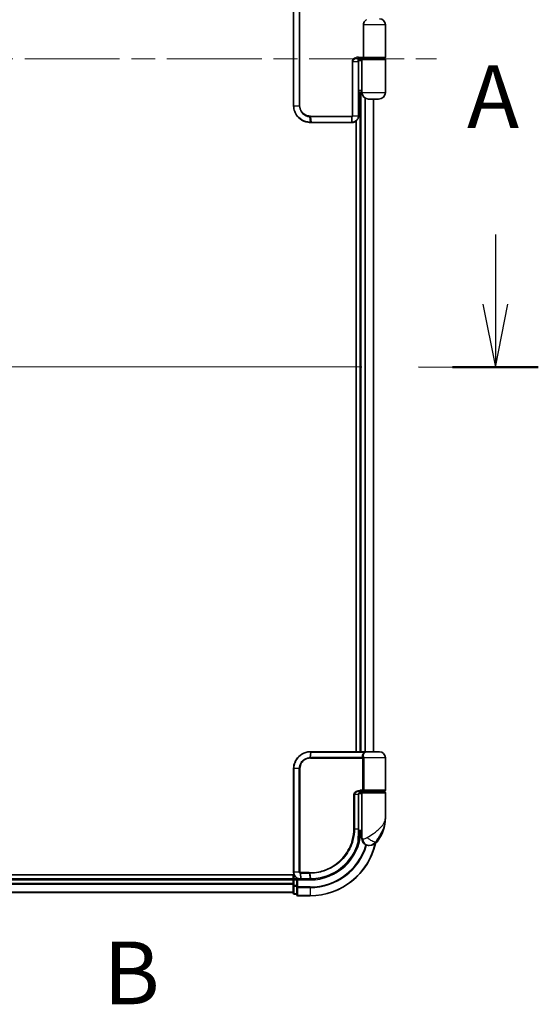
# Model space of a CAD drawing. Units: millimetres. Extents: x 72 to 9702, y 40 to 2148.
# Drawn here: x 3083 to 3238, y 740 to 1034 of the extents above; entities that cross this region are included whole.
import ezdxf

# ---------------------------------------------------------------- set-up
doc = ezdxf.new("R2010")
doc.units = ezdxf.units.MM
doc.header["$LTSCALE"] = 5
doc.linetypes.add('CHAIN', pattern=[0.3543, 0.2362, -0.0295, 0.0591, -0.0295])
for name, color, linetype, lineweight in [('Centerline (ISO)', 131, 'Continuous', 18), ('Section Line (ISO)', 7, 'CHAIN', 25), ('Visible (ISO)', 7, 'Continuous', 35), ('Visible Narrow (ISO)', 7, 'Continuous', 25)]:
    doc.layers.add(name, color=color, linetype=linetype, lineweight=lineweight)
doc.styles.add('Note Text (TK)', font='MS PGothic.ttf')

# ---------------------------------------------------------------- blocks, each defined once
blk = doc.blocks.new('2dTransSection0')
at = {"layer": 'Section Line (ISO)', "linetype": 'Continuous'}
for p, q in [((172.864, 132.035), (172.862, 129.251)), ((172.362, 129.251), (172.86, 126.751)), ((172.862, 129.251), (172.86, 126.751)), ((172.86, 126.751), (173.362, 129.25))]:
    blk.add_line(p, q, dxfattribs=at)
at = {"layer": 'Section Line (ISO)', "linetype": 'CHAIN', "ltscale": 15.300691}
blk.add_line((122.36, 126.789), (174.57, 126.75), dxfattribs=at)
at = {"layer": 'Section Line (ISO)', "linetype": 'Continuous', "lineweight": 50}
blk.add_line((171.149, 126.752), (174.57, 126.75), dxfattribs=at)
at = {"layer": 'Section Line (ISO)', "insert": (171.73, 135.491), "char_height": 2.5, "attachment_point": 7, "style": 'Note Text (TK)'}
blk.add_mtext('A', dxfattribs=at)
blk = doc.blocks.new('2dTransSection1')
at = {"layer": 'Section Line (ISO)', "insert": (157.247, 100.587), "char_height": 2.5, "attachment_point": 7, "style": 'Note Text (TK)'}
blk.add_mtext('B', dxfattribs=at)

msp = doc.modelspace()

# ---------------------------------------------------------------- linework, layer by layer
at = {"layer": 'Centerline (ISO)', "linetype": 'CHAIN', "ltscale": 23.990969}
msp.add_line((2872.073, 1022.693), (3207.573, 1022.693), dxfattribs=at)
at = {"layer": 'Visible (ISO)'}
for p, q in [((3164.923, 1036.693), (3164.923, 1008.693)), ((3185.791, 1032.893), (3185.791, 1023.193)), ((3192.323, 1032.893), (3192.323, 1023.193)), ((3184.275, 1022.893), (3184.088, 1022.893)), ((3185.961, 1022.893), (3184.275, 1022.893)), ((3184.323, 1021.893), (3184.323, 1022.893)), ((3185.623, 1022.693), (3184.323, 1022.693)), ((3184.323, 1022.193), (3185.323, 1022.193)), ((3184.323, 1005.693), (3184.323, 1021.893)), ((3184.823, 1022.893), (3184.823, 1022.693)), ((3185.323, 1012.693), (3185.323, 1022.393)), ((3185.623, 1022.693), (3192.023, 1022.693)), ((3185.823, 1022.893), (3185.823, 1022.693)), ((3192.023, 1022.893), (3185.961, 1022.893)), ((3191.823, 1022.893), (3191.823, 1022.693)), ((3192.323, 1012.693), (3192.323, 1022.393)), ((3185.323, 1013.193), (3184.323, 1013.193)), ((3184.323, 1012.693), (3185.323, 1012.693)), ((3184.823, 1012.693), (3184.823, 815.693)), ((3190.323, 1010.693), (3187.323, 1010.693)), ((3188.823, 815.693), (3188.823, 1010.693)), ((3169.923, 1003.693), (3169.946, 1003.693)), ((3169.946, 1003.693), (3170.204, 1003.693)), ((3182.255, 1003.693), (3170.204, 1003.693)), ((3182.255, 1003.693), (3182.315, 1003.693)), ((3182.315, 1003.693), (3182.323, 1003.693)), ((3183.623, 1004.173), (3183.623, 815.693)), ((3169.923, 815.693), (3169.946, 815.693)), ((3169.946, 815.693), (3170.204, 815.693)), ((3186.249, 815.693), (3170.204, 815.693)), ((3186.249, 815.693), (3187.123, 815.693)), ((3190.523, 815.693), (3187.123, 815.693)), ((3192.323, 804.193), (3192.323, 813.893)), ((3164.923, 779.693), (3164.923, 810.693)), ((3185.323, 803.193), (3184.389, 803.193)), ((3184.765, 803.693), (3185.623, 803.693)), ((3184.781, 803.893), (3185.961, 803.893)), ((3184.823, 803.731), (3184.823, 803.693)), ((3185.323, 803.393), (3185.323, 791.693)), ((3192.023, 803.693), (3185.623, 803.693)), ((3185.823, 803.693), (3185.823, 803.893)), ((3185.961, 803.893), (3192.023, 803.893)), ((3191.823, 803.693), (3191.823, 803.893)), ((3192.323, 795.943), (3192.323, 803.393)), ((3184.341, 792.693), (3184.341, 802.893)), ((3185.323, 791.693), (3184.338, 791.693)), ((3184.34, 792.193), (3185.323, 792.193)), ((3185.323, 789.693), (3185.323, 791.693)), ((3184.333, 790.893), (3184.372, 790.893)), ((3187.323, 787.693), (3187.429, 787.693)), ((3187.429, 787.693), (3187.5, 787.693)), ((3165.09, 778.893), (2909.823, 778.893)), ((3164.823, 777.693), (2914.823, 777.693)), ((3164.823, 778.893), (3164.823, 777.693)), ((3164.823, 777.693), (3164.823, 777.393)), ((3164.823, 777.393), (3164.823, 776.334)), ((3165.823, 777.693), (3165.123, 777.693)), ((3166.123, 777.393), (3165.823, 777.693)), ((3166.923, 777.693), (3165.823, 777.693)), ((3165.823, 777.693), (3165.823, 777.393)), ((3165.823, 775.735), (3165.823, 777.393)), ((3166.962, 777.693), (3166.923, 777.693)), ((3167.288, 777.693), (3166.962, 777.693)), ((3167.288, 777.693), (3169.823, 777.693)), ((2914.823, 773.693), (3164.823, 773.693)), ((3164.823, 776.334), (3164.823, 776.11)), ((3164.823, 776.11), (3164.823, 775.735)), ((3164.823, 775.735), (3164.823, 773.493)), ((3165.823, 775.735), (3165.823, 775.334)), ((3165.823, 775.334), (3165.823, 772.993)), ((3165.123, 773.193), (3165.823, 773.193)), ((3166.123, 772.693), (3169.823, 772.693))]:
    msp.add_line(p, q, dxfattribs=at)
for centre, radius, start, end in [((3190.523, 1032.893), 1.8, 0, 90), ((3185.623, 1022.393), 0.3, 90, 180), ((3192.023, 1023.193), 0.3, 270, 0), ((3192.023, 1022.393), 0.3, 0, 90), ((3187.323, 1012.693), 2, 180, 270), ((3190.323, 1012.693), 2, 270, 0), ((3187.123, 813.893), 1.8, 90, 99.41304), ((3190.523, 813.893), 1.8, 0, 90), ((3185.623, 803.393), 0.3, 90, 180), ((3192.023, 804.193), 0.3, 270, 0), ((3192.023, 803.393), 0.3, 0, 90), ((3180.85, 795.943), 11.473, 321.7131, 0), ((3169.823, 792.693), 15, 351.78679, 356.17745), ((3169.823, 792.693), 20, 270, 347.37865), ((3184.372, 790.593), 0.3, 351.78679, 90), ((3187.323, 789.693), 2, 180, 270), ((3187.5, 790.693), 3, 270, 321.7131), ((3165.123, 777.393), 0.3, 90, 180), ((3165.123, 773.493), 0.3, 180, 270), ((3166.123, 772.993), 0.3, 180, 270)]:
    msp.add_arc(centre, radius, start, end, dxfattribs=at)
for points, knots in [([(3185.791, 1032.893), (3185.791, 1032.984), (3185.798, 1033.075), (3185.849, 1033.378), (3185.926, 1033.58), (3186.158, 1033.956), (3186.313, 1034.123), (3186.555, 1034.303), (3186.624, 1034.349), (3186.703, 1034.393)], [0.64361884, 0.64361884, 0.64361884, 0.64361884, 0.68729018, 0.68729018, 0.79037775, 0.79037775, 0.89949361, 0.89949361, 0.93609954, 0.93609954, 0.93609954, 0.93609954]), ([(3184.088, 1022.893), (3184.077, 1022.89), (3184.065, 1022.887), (3184.053, 1022.885), (3184.052, 1022.885), (3184.052, 1022.885)], [-0.004867657, -0.004867657, -0.004867657, -0.004867657, 0, 0, 0.0002506629, 0.0002506629, 0.0002506629, 0.0002506629]), ([(3185.791, 1023.193), (3185.791, 1023.16), (3185.794, 1023.127), (3185.806, 1023.063), (3185.815, 1023.033), (3185.84, 1022.977), (3185.856, 1022.952), (3185.887, 1022.921), (3185.901, 1022.911), (3185.93, 1022.897), (3185.945, 1022.893), (3185.96, 1022.893), (3185.961, 1022.893), (3185.961, 1022.893)], [0.05186172, 0.05186172, 0.05186172, 0.05186172, 0.061887736, 0.061887736, 0.072662992, 0.072662992, 0.085259309, 0.085259309, 0.094398039, 0.094398039, 0.10372344, 0.10372344, 0.104013546, 0.104013546, 0.104013546, 0.104013546]), ([(3164.923, 1008.693), (3164.923, 1008.369), (3164.954, 1008.046), (3165.117, 1007.22), (3165.296, 1006.728), (3165.869, 1005.69), (3166.311, 1005.172), (3167.515, 1004.226), (3168.334, 1003.874), (3169.431, 1003.711), (3169.677, 1003.693), (3169.923, 1003.693)], [0, 0, 0, 0, 0.0913307, 0.0913307, 0.23745982, 0.23745982, 0.42742768, 0.42742768, 0.67438589, 0.67438589, 0.74457086, 0.74457086, 0.74457086, 0.74457086]), ([(3182.323, 1003.693), (3182.437, 1003.693), (3182.551, 1003.703), (3183.072, 1003.793), (3183.457, 1003.994), (3183.971, 1004.517), (3184.14, 1004.799), (3184.293, 1005.294), (3184.323, 1005.494), (3184.323, 1005.693)], [0, 0, 0, 0, 0.02908473, 0.02908473, 0.13492148, 0.13492148, 0.21633437, 0.21633437, 0.26721743, 0.26721743, 0.26721743, 0.26721743]), ([(3164.923, 810.693), (3164.923, 811.017), (3164.954, 811.341), (3165.117, 812.167), (3165.296, 812.658), (3165.869, 813.696), (3166.311, 814.215), (3167.515, 815.16), (3168.334, 815.512), (3169.431, 815.675), (3169.677, 815.693), (3169.923, 815.693)], [0, 0, 0, 0, 0.0913307, 0.0913307, 0.23745982, 0.23745982, 0.42742768, 0.42742768, 0.67438589, 0.67438589, 0.74457086, 0.74457086, 0.74457086, 0.74457086]), ([(3185.426, 803.893), (3185.313, 803.893), (3185.202, 803.878), (3184.99, 803.819), (3184.889, 803.774), (3184.707, 803.657), (3184.625, 803.584), (3184.49, 803.418), (3184.437, 803.324), (3184.367, 803.135), (3184.347, 803.038), (3184.341, 802.925), (3184.341, 802.909), (3184.341, 802.893)], [-0.21542317, -0.21542317, -0.21542317, -0.21542317, -0.17233854, -0.17233854, -0.1292539, -0.1292539, -0.08616927, -0.08616927, -0.04430497, -0.04430497, -0.00620935, -0.00620935, 0, 0, 0, 0]), ([(3184.341, 792.693), (3184.341, 792.454), (3184.34, 792.214), (3184.339, 791.735), (3184.337, 791.496), (3184.334, 791.02), (3184.332, 790.782), (3184.328, 790.308), (3184.327, 790.072), (3184.324, 789.603), (3184.323, 789.369), (3184.323, 789.138)], [0, 0, 0, 0, 0.07176658, 0.07176658, 0.14353317, 0.14353317, 0.21529975, 0.21529975, 0.28706633, 0.28706633, 0.35883292, 0.35883292, 0.35883292, 0.35883292]), ([(3184.313, 788.816), (3184.063, 787.882), (3183.723, 786.972), (3182.618, 784.713), (3181.722, 783.43), (3179.259, 780.861), (3177.57, 779.693), (3173.946, 778.142), (3172.024, 777.733), (3170.109, 777.696)], [0, 0, 0, 0, 0.2843346, 0.2843346, 0.73927, 0.73927, 1.330686, 1.330686, 1.9003224, 1.9003224, 1.9003224, 1.9003224]), ([(3184.669, 790.55), (3184.631, 790.29), (3184.588, 790.038), (3184.468, 789.429), (3184.385, 789.09), (3184.325, 788.86), (3184.315, 788.823), (3184.313, 788.816)], [-0.3546068, -0.3546068, -0.3546068, -0.3546068, -0.27251134, -0.27251134, -0.1411586, -0.1411586, -0.09462182, -0.09462182, -0.09462182, -0.09462182]), ([(3166.923, 777.693), (3166.784, 777.693), (3166.645, 777.708), (3166.119, 777.819), (3165.753, 778.022), (3165.261, 778.538), (3165.099, 778.815), (3164.952, 779.302), (3164.923, 779.497), (3164.923, 779.693)], [0, 0, 0, 0, 0.03629986, 0.03629986, 0.14019785, 0.14019785, 0.22011937, 0.22011937, 0.27007033, 0.27007033, 0.27007033, 0.27007033]), ([(3169.842, 777.693), (3169.839, 777.693), (3169.836, 777.693), (3169.829, 777.693), (3169.826, 777.693), (3169.823, 777.693)], [0, 0, 0, 0, 0.0009518267, 0.0009518267, 0.0019036535, 0.0019036535, 0.0019036535, 0.0019036535]), ([(3170.109, 777.696), (3170.064, 777.695), (3170.02, 777.695), (3169.931, 777.694), (3169.886, 777.693), (3169.842, 777.693)], [0.000002088, 0.000002088, 0.000002088, 0.000002088, 0.01322111, 0.01322111, 0.026440974, 0.026440974, 0.026440974, 0.026440974])]:
    msp.add_open_spline(points, degree=3, knots=knots, dxfattribs=at)
at = {"layer": 'Visible Narrow (ISO)'}
for p, q in [((3164.99, 1008.693), (3164.99, 1036.693)), ((3166.616, 1036.693), (3166.616, 1008.693)), ((3166.791, 1008.693), (3166.791, 1036.693)), ((3192.323, 1032.893), (3185.791, 1032.893)), ((3182.609, 1021.893), (3182.403, 1021.893)), ((3182.403, 1021.893), (3182.403, 1005.693)), ((3182.609, 1005.693), (3182.609, 1021.893)), ((3182.609, 1021.893), (3184.24, 1021.893)), ((3184.323, 1021.893), (3184.24, 1021.893)), ((3184.24, 1021.893), (3184.24, 1005.693)), ((3184.294, 1023.193), (3185.791, 1023.193)), ((3185.123, 1022.693), (3185.123, 1022.893)), ((3192.323, 1022.393), (3185.323, 1022.393)), ((3185.791, 1023.193), (3192.323, 1023.193)), ((3185.123, 815.693), (3185.123, 1012.693)), ((3185.323, 1012.693), (3192.323, 1012.693)), ((3186.182, 1011.05), (3186.182, 815.693)), ((3186.413, 815.693), (3186.413, 1010.912)), ((3188.753, 1010.693), (3188.753, 815.693)), ((3164.923, 1008.693), (3164.99, 1008.693)), ((3164.99, 1008.693), (3166.616, 1008.693)), ((3166.616, 1008.693), (3166.791, 1008.693)), ((3169.914, 1003.781), (3169.757, 1005.41)), ((3169.923, 1005.618), (3182.323, 1005.618)), ((3182.32, 1005.405), (3169.936, 1005.405)), ((3169.936, 1005.405), (3170.173, 1003.781)), ((3170.173, 1003.781), (3182.263, 1003.781)), ((3182.263, 1003.781), (3182.32, 1005.405)), ((3182.329, 1005.406), (3182.323, 1003.781)), ((3182.609, 1005.693), (3182.403, 1005.693)), ((3182.609, 1005.693), (3184.24, 1005.693)), ((3184.323, 1005.693), (3184.24, 1005.693)), ((3169.914, 815.605), (3169.757, 813.976)), ((3169.936, 813.981), (3170.173, 815.605)), ((3170.173, 815.605), (3186.269, 815.605)), ((3169.923, 813.769), (3185.607, 813.769)), ((3185.535, 813.981), (3169.936, 813.981)), ((3185.883, 813.769), (3185.607, 813.769)), ((3185.607, 804.193), (3185.607, 813.769)), ((3192.323, 813.893), (3185.876, 813.893)), ((3185.883, 813.769), (3185.883, 804.193)), ((3164.99, 810.693), (3164.923, 810.693)), ((3166.616, 810.693), (3164.99, 810.693)), ((3164.99, 810.693), (3164.99, 779.693)), ((3166.616, 779.693), (3166.616, 810.693)), ((3166.616, 810.693), (3166.791, 810.693)), ((3166.791, 810.693), (3166.791, 779.693)), ((3185.607, 804.193), (3184.802, 804.193)), ((3185.123, 803.693), (3185.123, 803.856)), ((3185.323, 803.393), (3192.323, 803.393)), ((3185.883, 804.193), (3185.607, 804.193)), ((3192.323, 804.193), (3185.883, 804.193)), ((3183.109, 802.893), (3182.904, 802.893)), ((3182.904, 792.693), (3182.904, 802.893)), ((3183.109, 802.893), (3183.109, 792.693)), ((3184.259, 802.893), (3183.109, 802.893)), ((3184.259, 802.893), (3184.341, 802.893)), ((3184.259, 792.693), (3184.259, 802.893)), ((3183.109, 792.693), (3182.904, 792.693)), ((3183.109, 792.693), (3184.259, 792.693)), ((3184.259, 792.693), (3184.341, 792.693)), ((3184.65, 790.593), (3184.331, 790.593)), ((3185.57, 789.693), (3185.323, 789.693)), ((3189.855, 788.834), (3189.427, 788.834)), ((3164.99, 779.693), (3164.923, 779.693)), ((3166.616, 779.693), (3164.99, 779.693)), ((3166.616, 779.693), (3166.791, 779.693)), ((3169.55, 779.618), (3166.923, 779.618)), ((2914.823, 777.393), (3164.823, 777.393)), ((3165.123, 777.393), (3164.823, 777.393)), ((3165.123, 777.693), (3165.123, 778.822)), ((3165.123, 777.693), (3165.123, 777.393)), ((3165.123, 775.735), (3165.123, 777.393)), ((3165.123, 777.393), (3165.823, 777.393)), ((3166.123, 777.393), (3169.823, 777.393)), ((3166.123, 775.334), (3166.123, 777.393)), ((3166.879, 779.411), (3166.921, 777.781)), ((3166.94, 779.405), (3169.564, 779.405)), ((3167.248, 777.781), (3166.94, 779.405)), ((3169.791, 777.781), (3167.248, 777.781)), ((3169.564, 779.405), (3169.81, 777.781)), ((3169.823, 777.393), (3169.823, 777.693)), ((3170.075, 777.784), (3169.836, 779.405)), ((3164.823, 776.334), (2914.823, 776.334)), ((2914.823, 776.103), (3164.823, 776.103)), ((3164.823, 773.763), (2914.823, 773.763)), ((3165.123, 775.735), (3164.823, 775.735)), ((3165.123, 775.735), (3165.123, 775.504)), ((3165.823, 775.735), (3165.123, 775.735)), ((3165.123, 773.263), (3165.123, 775.504)), ((3165.123, 775.504), (3165.823, 775.504)), ((3166.123, 775.334), (3165.823, 775.334)), ((3169.823, 775.334), (3166.123, 775.334)), ((3166.123, 775.334), (3166.123, 775.103)), ((3166.123, 775.103), (3169.823, 775.103)), ((3166.123, 772.763), (3166.123, 775.103)), ((3169.823, 775.103), (3169.823, 775.334)), ((3169.823, 775.103), (3169.823, 772.763)), ((3165.123, 773.263), (3165.123, 773.193)), ((3165.823, 773.263), (3165.123, 773.263)), ((3169.823, 772.763), (3166.123, 772.763)), ((3166.123, 772.763), (3166.123, 772.693)), ((3169.823, 772.763), (3169.823, 772.693))]:
    msp.add_line(p, q, dxfattribs=at)
for radius, end in [(15.3, 356.25251), (19.93, 347.1448), (17.359, 343.87108), (17.59, 343.80698)]:
    msp.add_arc((3169.823, 792.693), radius, 270, end, dxfattribs=at)
for centre, major_axis, ratio, start_param, end_param in [((3184.023, 1021.893), (0, -1), 0.2174862, 1.5707963, 3.0090375), ((3184.275, 1023.193), (0, -0.3), 0.0638103, 0, 1.5707963), ((3169.799, 1005.622), (-0.015, -0.3), 0.1482655, 4.7198429, 5.5032804), ((3169.923, 1003.993), (0, -0.3), 0.1566331, 5.4960103, 6.2831853), ((3169.946, 1003.993), (0, -0.3), 0.1513997, 5.4964173, 6.2831853), ((3169.967, 1005.618), (0, -0.3), 0.1459854, 4.712389, 5.4977871), ((3170.204, 1003.993), (0, -0.3), 0.1459854, 5.4977871, 6.2831853), ((3182.255, 1003.993), (0, -0.3), 0.0350365, 0, 0.7853982), ((3182.315, 1003.993), (0, -0.3), 0.0361296, 0, 0.785437), ((3182.312, 1005.618), (0, -0.3), 0.0350365, 0.7853982, 1.5707963), ((3182.323, 1003.993), (0, -0.3), 0.0405816, 0, 0.7855274), ((3182.317, 1005.618), (0.007, -0.3), 0.035096, 0.7848744, 1.5700251), ((3169.923, 815.393), (0, 0.3), 0.1566331, 0, 0.787175), ((3169.946, 815.393), (0, 0.3), 0.1513997, 0, 0.786768), ((3170.204, 815.393), (0, 0.3), 0.1459854, 0, 0.7853982), ((3186.249, 815.393), (0, 0.3), 0.095025, 5.4977871, 6.2831853), ((3169.799, 813.765), (-0.015, 0.3), 0.1482655, 0.7799049, 1.5633424), ((3169.967, 813.769), (0, 0.3), 0.1459854, 0.7853982, 1.5707963), ((3185.553, 814.193), (-0.279, -0.11), 0.6701507, 1.2515548, 2.4100091), ((3185.623, 813.893), (-0.298, -0.038), 0.1961306, 1.4636358, 2.5589197), ((3184.781, 804.193), (0, -0.3), 0.0712275, 0, 1.5707963), ((3184.023, 788.893), (0.3, 0.001), 0.2508996, 5.4908854, 6.2700557), ((3184.023, 788.893), (0.29, -0.078), 0.016455, 0, 0.7605083), ((3184.023, 788.893), (0.29, -0.078), 0.9987933, 0, 0.2617649), ((3184.372, 790.593), (0, 0.3), 0.9272444, 4.712389, 6.2831853), ((3184.372, 790.593), (0.297, -0.043), 0.3334969, 0, 0.4084591), ((3187.429, 789.693), (0, -2), 0.9293535, 4.712389, 6.2831853), ((3188.005, 790.074), (1.663, -1.111), 0.3397423, 4.2419793, 5.9210611), ((3166.945, 779.62), (-0.038, -0.298), 0.1888186, 4.7364159, 5.5143535), ((3166.98, 779.618), (0, -0.3), 0.189781, 4.712389, 5.4977871), ((3169.596, 779.618), (0, -0.3), 0.1514243, 4.712389, 5.4977871), ((3169.867, 779.618), (0, -0.3), 0.1474478, 4.7122644, 5.498315), ((3166.923, 777.993), (0, -0.3), 0.2146651, 5.4941364, 6.2831853), ((3166.962, 777.993), (0, -0.3), 0.1931207, 5.496562, 6.2831853), ((3167.288, 777.993), (0, -0.3), 0.189781, 5.4977871, 6.2831853), ((3169.823, 777.993), (0, -0.3), 0.1517069, 5.4977871, 6.2831853), ((3169.842, 777.993), (0, -0.3), 0.1526744, 5.4975925, 6.2831853), ((3170.103, 777.996), (0.006, -0.3), 0.1495445, 5.4956968, 6.2831853), ((3165.123, 775.735), (-0.3, 0), 0.7682213, 0, 1.5707963), ((3166.123, 775.334), (-0.3, 0), 0.7682213, 0, 1.5707963), ((3165.123, 773.493), (-0.3, 0), 0.7682213, 0, 1.5707963), ((3166.123, 772.993), (-0.3, 0), 0.7682213, 0, 1.5707963)]:
    msp.add_ellipse(centre, major_axis=major_axis, ratio=ratio, start_param=start_param, end_param=end_param, dxfattribs=at)
for points, knots in [([(3184.294, 1023.193), (3183.981, 1023.193), (3183.667, 1023.143), (3183.181, 1022.958), (3182.996, 1022.858), (3182.588, 1022.519), (3182.403, 1022.217), (3182.403, 1021.893)], [0, 0, 0, 0, 0.09362344, 0.09362344, 0.15556408, 0.15556408, 0.25253829, 0.25253829, 0.25253829, 0.25253829]), ([(3182.609, 1021.893), (3182.609, 1022.142), (3182.772, 1022.375), (3183.131, 1022.636), (3183.294, 1022.713), (3183.652, 1022.831), (3183.851, 1022.869), (3184.052, 1022.885)], [-0.25253829, -0.25253829, -0.25253829, -0.25253829, -0.15556408, -0.15556408, -0.09362344, -0.09362344, -0.02527589, -0.02527589, -0.02527589, -0.02527589]), ([(3169.89, 1003.782), (3169.647, 1003.782), (3169.406, 1003.801), (3168.327, 1003.965), (3167.524, 1004.314), (3166.345, 1005.244), (3165.914, 1005.753), (3165.354, 1006.77), (3165.179, 1007.251), (3165.021, 1008.059), (3164.99, 1008.376), (3164.99, 1008.693)], [-0.74457086, -0.74457086, -0.74457086, -0.74457086, -0.67438589, -0.67438589, -0.42742768, -0.42742768, -0.23745982, -0.23745982, -0.0913307, -0.0913307, 0, 0, 0, 0]), ([(3166.616, 1008.693), (3166.616, 1008.064), (3166.806, 1007.436), (3167.402, 1006.524), (3167.738, 1006.192), (3168.425, 1005.748), (3168.754, 1005.603), (3169.313, 1005.457), (3169.534, 1005.423), (3169.757, 1005.41)], [-0.47287247, -0.47287247, -0.47287247, -0.47287247, -0.29548789, -0.29548789, -0.16415994, -0.16415994, -0.06313844, -0.06313844, 0, 0, 0, 0]), ([(3169.754, 1005.622), (3169.545, 1005.632), (3169.338, 1005.664), (3168.812, 1005.798), (3168.501, 1005.933), (3167.853, 1006.346), (3167.536, 1006.658), (3166.971, 1007.513), (3166.791, 1008.102), (3166.791, 1008.693)], [0, 0, 0, 0, 0.06313844, 0.06313844, 0.16415994, 0.16415994, 0.29548789, 0.29548789, 0.47287247, 0.47287247, 0.47287247, 0.47287247]), ([(3169.923, 1005.618), (3169.895, 1005.618), (3169.867, 1005.618), (3169.811, 1005.619), (3169.782, 1005.62), (3169.754, 1005.622)], [0, 0, 0, 0, 0.008456263, 0.008456263, 0.016991059, 0.016991059, 0.016991059, 0.016991059]), ([(3169.757, 1005.41), (3169.787, 1005.409), (3169.817, 1005.407), (3169.876, 1005.406), (3169.906, 1005.405), (3169.936, 1005.405)], [-0.016991059, -0.016991059, -0.016991059, -0.016991059, -0.008456263, -0.008456263, 0, 0, 0, 0]), ([(3169.914, 1003.781), (3169.91, 1003.781), (3169.906, 1003.781), (3169.898, 1003.781), (3169.894, 1003.782), (3169.89, 1003.782)], [-0.0023915661, -0.0023915661, -0.0023915661, -0.0023915661, -0.001195783, -0.001195783, 0, 0, 0, 0]), ([(3170.173, 1003.781), (3170.13, 1003.781), (3170.087, 1003.781), (3170, 1003.781), (3169.957, 1003.781), (3169.914, 1003.781)], [-0.0260179, -0.0260179, -0.0260179, -0.0260179, -0.01300895, -0.01300895, 0, 0, 0, 0]), ([(3182.323, 1003.781), (3182.313, 1003.781), (3182.303, 1003.781), (3182.283, 1003.781), (3182.273, 1003.781), (3182.263, 1003.781)], [-0.0060112679, -0.0060112679, -0.0060112679, -0.0060112679, -0.003005634, -0.003005634, 0, 0, 0, 0]), ([(3182.32, 1005.405), (3182.321, 1005.405), (3182.323, 1005.405), (3182.326, 1005.405), (3182.328, 1005.406), (3182.329, 1005.406)], [-0.00046406354, -0.00046406354, -0.00046406354, -0.00046406354, -0.00023203179, -0.00023203179, -0.00000000003, -0.00000000003, -0.00000000003, -0.00000000003]), ([(3182.328, 1005.618), (3182.327, 1005.618), (3182.326, 1005.618), (3182.324, 1005.618), (3182.324, 1005.618), (3182.323, 1005.618)], [0.00000000003, 0.00000000003, 0.00000000003, 0.00000000003, 0.00023203179, 0.00023203179, 0.00046406354, 0.00046406354, 0.00046406354, 0.00046406354]), ([(3182.331, 1003.781), (3182.33, 1003.781), (3182.329, 1003.781), (3182.326, 1003.781), (3182.325, 1003.781), (3182.323, 1003.781)], [-0.00073502903, -0.00073502903, -0.00073502903, -0.00073502903, -0.00036751451, -0.00036751451, 0, 0, 0, 0]), ([(3182.403, 1005.693), (3182.403, 1005.688), (3182.402, 1005.684), (3182.4, 1005.671), (3182.397, 1005.664), (3182.388, 1005.648), (3182.381, 1005.64), (3182.363, 1005.626), (3182.35, 1005.62), (3182.334, 1005.618), (3182.331, 1005.618), (3182.328, 1005.618)], [0, 0, 0, 0, 0.001458183, 0.001458183, 0.003791275, 0.003791275, 0.006824296, 0.006824296, 0.010767222, 0.010767222, 0.011708595, 0.011708595, 0.011708595, 0.011708595]), ([(3182.329, 1005.406), (3182.341, 1005.406), (3182.353, 1005.407), (3182.414, 1005.417), (3182.461, 1005.437), (3182.529, 1005.491), (3182.554, 1005.52), (3182.587, 1005.579), (3182.598, 1005.607), (3182.608, 1005.656), (3182.609, 1005.674), (3182.609, 1005.693)], [-0.011708595, -0.011708595, -0.011708595, -0.011708595, -0.010767222, -0.010767222, -0.006824296, -0.006824296, -0.003791275, -0.003791275, -0.001458183, -0.001458183, 0, 0, 0, 0]), ([(3184.24, 1005.693), (3184.24, 1005.503), (3184.212, 1005.313), (3184.067, 1004.841), (3183.907, 1004.573), (3183.417, 1004.073), (3183.049, 1003.879), (3182.55, 1003.791), (3182.441, 1003.781), (3182.331, 1003.781)], [-0.26721743, -0.26721743, -0.26721743, -0.26721743, -0.21633437, -0.21633437, -0.13492148, -0.13492148, -0.02908473, -0.02908473, 0, 0, 0, 0]), ([(3169.89, 815.605), (3169.647, 815.604), (3169.406, 815.585), (3168.327, 815.421), (3167.524, 815.073), (3166.345, 814.142), (3165.914, 813.634), (3165.354, 812.616), (3165.179, 812.135), (3165.021, 811.327), (3164.99, 811.01), (3164.99, 810.693)], [-0.74457086, -0.74457086, -0.74457086, -0.74457086, -0.67438589, -0.67438589, -0.42742768, -0.42742768, -0.23745982, -0.23745982, -0.0913307, -0.0913307, 0, 0, 0, 0]), ([(3169.914, 815.605), (3169.91, 815.605), (3169.906, 815.605), (3169.898, 815.605), (3169.894, 815.605), (3169.89, 815.605)], [-0.0023915661, -0.0023915661, -0.0023915661, -0.0023915661, -0.001195783, -0.001195783, 0, 0, 0, 0]), ([(3170.173, 815.605), (3170.13, 815.605), (3170.087, 815.605), (3170, 815.605), (3169.957, 815.605), (3169.914, 815.605)], [-0.0260179, -0.0260179, -0.0260179, -0.0260179, -0.01300895, -0.01300895, 0, 0, 0, 0]), ([(3185.535, 813.981), (3185.493, 814.088), (3185.465, 814.196), (3185.43, 814.479), (3185.448, 814.655), (3185.581, 815.038), (3185.727, 815.24), (3186.033, 815.481), (3186.145, 815.549), (3186.269, 815.605)], [0, 0, 0, 0, 0.04624243, 0.04624243, 0.12023033, 0.12023033, 0.21641459, 0.21641459, 0.2622712, 0.2622712, 0.2622712, 0.2622712]), ([(3186.829, 815.669), (3186.555, 815.623), (3186.308, 815.515), (3185.946, 815.23), (3185.824, 815.057), (3185.716, 814.728), (3185.705, 814.578), (3185.743, 814.335), (3185.77, 814.242), (3185.81, 814.15)], [-0.31731533, -0.31731533, -0.31731533, -0.31731533, -0.21641459, -0.21641459, -0.12023033, -0.12023033, -0.04624243, -0.04624243, 0, 0, 0, 0]), ([(3187.124, 815.693), (3186.969, 815.693), (3186.817, 815.682), (3186.532, 815.65), (3186.396, 815.629), (3186.269, 815.605)], [-0.089783764, -0.089783764, -0.089783764, -0.089783764, -0.044745891, -0.044745891, 0, 0, 0, 0]), ([(3166.616, 810.693), (3166.616, 811.323), (3166.806, 811.95), (3167.402, 812.862), (3167.738, 813.195), (3168.425, 813.639), (3168.754, 813.784), (3169.313, 813.929), (3169.534, 813.964), (3169.757, 813.976)], [-0.47287247, -0.47287247, -0.47287247, -0.47287247, -0.29548789, -0.29548789, -0.16415994, -0.16415994, -0.06313844, -0.06313844, 0, 0, 0, 0]), ([(3169.754, 813.765), (3169.545, 813.754), (3169.338, 813.723), (3168.812, 813.589), (3168.501, 813.454), (3167.853, 813.04), (3167.536, 812.729), (3166.971, 811.874), (3166.791, 811.285), (3166.791, 810.693)], [0, 0, 0, 0, 0.06313844, 0.06313844, 0.16415994, 0.16415994, 0.29548789, 0.29548789, 0.47287247, 0.47287247, 0.47287247, 0.47287247]), ([(3169.923, 813.769), (3169.895, 813.769), (3169.867, 813.769), (3169.811, 813.767), (3169.782, 813.766), (3169.754, 813.765)], [0, 0, 0, 0, 0.008456263, 0.008456263, 0.016991059, 0.016991059, 0.016991059, 0.016991059]), ([(3169.757, 813.976), (3169.787, 813.978), (3169.817, 813.979), (3169.876, 813.981), (3169.906, 813.981), (3169.936, 813.981)], [-0.016991059, -0.016991059, -0.016991059, -0.016991059, -0.008456263, -0.008456263, 0, 0, 0, 0]), ([(3185.599, 813.831), (3185.593, 813.855), (3185.586, 813.878), (3185.566, 813.93), (3185.552, 813.958), (3185.535, 813.981)], [-0.035098326, -0.035098326, -0.035098326, -0.035098326, -0.020317412, -0.020317412, 0, 0, 0, 0]), ([(3185.607, 813.769), (3185.607, 813.779), (3185.606, 813.79), (3185.603, 813.811), (3185.602, 813.821), (3185.599, 813.831)], [0, 0, 0, 0, 0.006271125, 0.006271125, 0.012542251, 0.012542251, 0.012542251, 0.012542251]), ([(3185.81, 814.15), (3185.827, 814.11), (3185.842, 814.063), (3185.863, 813.974), (3185.87, 813.934), (3185.876, 813.893)], [0, 0, 0, 0, 0.020317412, 0.020317412, 0.035098326, 0.035098326, 0.035098326, 0.035098326]), ([(3185.876, 813.893), (3185.878, 813.873), (3185.88, 813.852), (3185.883, 813.811), (3185.883, 813.79), (3185.883, 813.769)], [-0.012542251, -0.012542251, -0.012542251, -0.012542251, -0.006271125, -0.006271125, 0, 0, 0, 0]), ([(3182.904, 802.893), (3182.904, 802.952), (3182.91, 803.011), (3182.939, 803.161), (3182.972, 803.25), (3183.071, 803.442), (3183.146, 803.541), (3183.33, 803.727), (3183.443, 803.811), (3183.75, 803.992), (3183.955, 804.069), (3184.374, 804.169), (3184.588, 804.193), (3184.802, 804.193)], [0, 0, 0, 0, 0.01762996, 0.01762996, 0.0458379, 0.0458379, 0.08250822, 0.08250822, 0.1242484, 0.1242484, 0.18917009, 0.18917009, 0.25316605, 0.25316605, 0.25316605, 0.25316605]), ([(3184.781, 803.893), (3184.592, 803.893), (3184.403, 803.875), (3184.034, 803.798), (3183.854, 803.738), (3183.583, 803.599), (3183.484, 803.534), (3183.322, 803.391), (3183.256, 803.316), (3183.169, 803.168), (3183.14, 803.099), (3183.114, 802.984), (3183.109, 802.938), (3183.109, 802.893)], [-0.25316605, -0.25316605, -0.25316605, -0.25316605, -0.18917009, -0.18917009, -0.1242484, -0.1242484, -0.08250822, -0.08250822, -0.0458379, -0.0458379, -0.01762996, -0.01762996, 0, 0, 0, 0]), ([(3184.259, 802.893), (3184.259, 802.98), (3184.272, 803.067), (3184.337, 803.284), (3184.409, 803.409), (3184.626, 803.649), (3184.787, 803.752), (3185.111, 803.868), (3185.268, 803.893), (3185.426, 803.893)], [0, 0, 0, 0, 0.03369385, 0.03369385, 0.087604, 0.087604, 0.15768721, 0.15768721, 0.21542317, 0.21542317, 0.21542317, 0.21542317]), ([(3185.961, 803.893), (3185.911, 803.893), (3185.861, 803.901), (3185.773, 803.933), (3185.733, 803.956), (3185.675, 804.009), (3185.653, 804.037), (3185.625, 804.091), (3185.616, 804.117), (3185.608, 804.16), (3185.607, 804.177), (3185.607, 804.193)], [-0.10288002, -0.10288002, -0.10288002, -0.10288002, -0.07404453, -0.07404453, -0.04692963, -0.04692963, -0.02607202, -0.02607202, -0.0100277, -0.0100277, 0, 0, 0, 0]), ([(3185.883, 804.193), (3185.883, 804.177), (3185.884, 804.16), (3185.885, 804.117), (3185.887, 804.091), (3185.894, 804.037), (3185.898, 804.009), (3185.911, 803.956), (3185.92, 803.933), (3185.939, 803.901), (3185.95, 803.893), (3185.961, 803.893)], [0, 0, 0, 0, 0.0100277, 0.0100277, 0.02607202, 0.02607202, 0.04692963, 0.04692963, 0.07404453, 0.07404453, 0.10288002, 0.10288002, 0.10288002, 0.10288002]), ([(3186.915, 790.074), (3187.516, 790.459), (3188.152, 790.87), (3189.148, 791.572), (3189.529, 791.856), (3189.878, 792.14), (3190.253, 792.445), (3190.596, 792.754), (3191.379, 793.564), (3191.75, 794.064), (3192.211, 795.025), (3192.323, 795.486), (3192.323, 795.943)], [1.04008392, 1.04008392, 1.04008392, 1.04008392, 1.18712019, 1.18712019, 1.28441563, 1.28441563, 1.28441563, 1.38887637, 1.38887637, 1.55601355, 1.55601355, 1.70805912, 1.70805912, 1.70805912, 1.70805912]), ([(3192.323, 795.943), (3192.323, 795.389), (3192.262, 794.831), (3192.012, 793.667), (3191.81, 793.061), (3191.386, 792.081), (3191.2, 791.706), (3190.998, 791.337), (3190.809, 790.993), (3190.604, 790.649), (3190.071, 789.799), (3189.733, 789.301), (3189.427, 788.834)], [-1.70805912, -1.70805912, -1.70805912, -1.70805912, -1.55601355, -1.55601355, -1.38887637, -1.38887637, -1.28441563, -1.28441563, -1.28441563, -1.18712019, -1.18712019, -1.04008392, -1.04008392, -1.04008392, -1.04008392]), ([(3169.823, 779.618), (3170.668, 779.618), (3171.515, 779.701), (3173.681, 780.128), (3174.977, 780.601), (3177.635, 782.077), (3178.943, 783.177), (3181.139, 785.893), (3181.981, 787.544), (3182.752, 790.402), (3182.904, 791.547), (3182.904, 792.693)], [0.0000022, 0.0000022, 0.0000022, 0.0000022, 0.2551437, 0.2551437, 0.6633736, 0.6633736, 1.1653434, 1.1653434, 1.709248, 1.709248, 2.0530218, 2.0530218, 2.0530218, 2.0530218]), ([(3183.109, 792.693), (3183.109, 791.529), (3182.955, 790.365), (3182.174, 787.461), (3181.32, 785.783), (3179.094, 783.022), (3177.767, 781.903), (3175.068, 780.402), (3173.752, 779.921), (3171.553, 779.488), (3170.693, 779.405), (3169.836, 779.405)], [-2.0530218, -2.0530218, -2.0530218, -2.0530218, -1.709248, -1.709248, -1.1653434, -1.1653434, -0.6633736, -0.6633736, -0.2551437, -0.2551437, 0, 0, 0, 0]), ([(3184.234, 788.841), (3184.234, 789.468), (3184.242, 790.107), (3184.255, 791.395), (3184.259, 792.044), (3184.259, 792.693)], [-0.38400049, -0.38400049, -0.38400049, -0.38400049, -0.19200024, -0.19200024, 0, 0, 0, 0]), ([(3170.075, 777.784), (3171.985, 777.818), (3173.903, 778.224), (3177.518, 779.767), (3179.202, 780.93), (3181.655, 783.486), (3182.548, 784.763), (3183.647, 787.008), (3183.985, 787.912), (3184.234, 788.841)], [-1.9003224, -1.9003224, -1.9003224, -1.9003224, -1.330686, -1.330686, -0.73927, -0.73927, -0.2843346, -0.2843346, 0, 0, 0, 0]), ([(3184.323, 788.893), (3184.325, 788.901), (3184.334, 788.937), (3184.389, 789.162), (3184.466, 789.494), (3184.576, 790.091), (3184.616, 790.338), (3184.65, 790.593)], [0.09462182, 0.09462182, 0.09462182, 0.09462182, 0.1411586, 0.1411586, 0.27251134, 0.27251134, 0.3546068, 0.3546068, 0.3546068, 0.3546068]), ([(3185.57, 789.693), (3185.637, 789.693), (3185.718, 789.697), (3185.944, 789.72), (3186.101, 789.747), (3186.404, 789.832), (3186.547, 789.883), (3186.763, 789.984), (3186.842, 790.027), (3186.915, 790.074)], [-0.1037355, -0.1037355, -0.1037355, -0.1037355, -0.08026809, -0.08026809, -0.04642925, -0.04642925, -0.0178574, -0.0178574, 0, 0, 0, 0]), ([(3189.427, 788.834), (3189.33, 788.695), (3189.224, 788.565), (3188.929, 788.262), (3188.729, 788.108), (3188.289, 787.856), (3188.049, 787.773), (3187.685, 787.703), (3187.547, 787.693), (3187.429, 787.693)], [0, 0, 0, 0, 0.0178574, 0.0178574, 0.04642925, 0.04642925, 0.08026809, 0.08026809, 0.1037355, 0.1037355, 0.1037355, 0.1037355]), ([(3164.99, 779.693), (3164.99, 779.508), (3165.017, 779.322), (3165.155, 778.861), (3165.307, 778.599), (3165.77, 778.106), (3166.114, 777.911), (3166.613, 777.799), (3166.745, 777.784), (3166.877, 777.782)], [-0.27007033, -0.27007033, -0.27007033, -0.27007033, -0.22011937, -0.22011937, -0.14019785, -0.14019785, -0.03629986, -0.03629986, 0, 0, 0, 0]), ([(3166.879, 779.411), (3166.861, 779.414), (3166.843, 779.419), (3166.806, 779.432), (3166.787, 779.441), (3166.756, 779.458), (3166.744, 779.466), (3166.72, 779.484), (3166.708, 779.494), (3166.685, 779.518), (3166.673, 779.531), (3166.654, 779.56), (3166.647, 779.572), (3166.633, 779.602), (3166.626, 779.619), (3166.618, 779.657), (3166.616, 779.675), (3166.616, 779.693)], [-0.013065411, -0.013065411, -0.013065411, -0.013065411, -0.010747742, -0.010747742, -0.008146427, -0.008146427, -0.00644606, -0.00644606, -0.004756059, -0.004756059, -0.002960711, -0.002960711, -0.001802366, -0.001802366, -0.000693218, -0.000693218, 0, 0, 0, 0]), ([(3166.791, 779.693), (3166.791, 779.691), (3166.791, 779.689), (3166.793, 779.683), (3166.794, 779.679), (3166.798, 779.673), (3166.8, 779.669), (3166.806, 779.661), (3166.81, 779.657), (3166.818, 779.649), (3166.823, 779.646), (3166.832, 779.639), (3166.837, 779.636), (3166.849, 779.63), (3166.857, 779.627), (3166.873, 779.622), (3166.881, 779.621), (3166.888, 779.62)], [0, 0, 0, 0, 0.000693218, 0.000693218, 0.001802366, 0.001802366, 0.002960711, 0.002960711, 0.004756059, 0.004756059, 0.00644606, 0.00644606, 0.008146427, 0.008146427, 0.010747742, 0.010747742, 0.013065411, 0.013065411, 0.013065411, 0.013065411]), ([(3166.888, 779.62), (3166.894, 779.619), (3166.9, 779.618), (3166.911, 779.618), (3166.917, 779.618), (3166.923, 779.618)], [0, 0, 0, 0, 0.0017612427, 0.0017612427, 0.0035224854, 0.0035224854, 0.0035224854, 0.0035224854]), ([(3169.55, 779.618), (3169.596, 779.618), (3169.641, 779.618), (3169.732, 779.618), (3169.777, 779.618), (3169.823, 779.618)], [0, 0, 0, 0, 0.013713761, 0.013713761, 0.027427502, 0.027427502, 0.027427502, 0.027427502]), ([(3166.877, 777.782), (3166.884, 777.782), (3166.892, 777.782), (3166.906, 777.782), (3166.913, 777.781), (3166.921, 777.781)], [-0.0039600218, -0.0039600218, -0.0039600218, -0.0039600218, -0.0019800109, -0.0019800109, 0, 0, 0, 0]), ([(3166.94, 779.405), (3166.929, 779.405), (3166.919, 779.406), (3166.899, 779.408), (3166.889, 779.409), (3166.879, 779.411)], [-0.0035224854, -0.0035224854, -0.0035224854, -0.0035224854, -0.0017612427, -0.0017612427, 0, 0, 0, 0]), ([(3166.921, 777.781), (3166.976, 777.781), (3167.032, 777.781), (3167.141, 777.781), (3167.194, 777.781), (3167.248, 777.781)], [-0.03326219, -0.03326219, -0.03326219, -0.03326219, -0.016297522, -0.016297522, 0, 0, 0, 0]), ([(3169.836, 779.405), (3169.79, 779.405), (3169.745, 779.405), (3169.654, 779.405), (3169.609, 779.405), (3169.564, 779.405)], [-0.027427502, -0.027427502, -0.027427502, -0.027427502, -0.013713761, -0.013713761, 0, 0, 0, 0]), ([(3169.791, 777.781), (3169.794, 777.781), (3169.797, 777.781), (3169.803, 777.781), (3169.806, 777.781), (3169.81, 777.781)], [-0.0019036535, -0.0019036535, -0.0019036535, -0.0019036535, -0.0009518267, -0.0009518267, 0, 0, 0, 0]), ([(3169.81, 777.781), (3169.854, 777.781), (3169.898, 777.781), (3169.987, 777.782), (3170.031, 777.783), (3170.075, 777.784)], [-0.026440974, -0.026440974, -0.026440974, -0.026440974, -0.01322111, -0.01322111, 0, 0, 0, 0])]:
    msp.add_open_spline(points, degree=3, knots=knots, dxfattribs=at)
msp.add_open_spline([(3184.323, 789.138), (3184.323, 789.056), (3184.323, 788.975), (3184.323, 788.893)], degree=3, dxfattribs=at)

# ---------------------------------------------------------------- block references
at = {"layer": 'Section Line (ISO)', "xscale": 7.5, "yscale": 7.5, "zscale": 7.5}
for name in ['2dTransSection1', '2dTransSection0']:
    msp.add_blockref(name, (1928.75, -20), dxfattribs=at)

doc.saveas('drawing.dxf')
